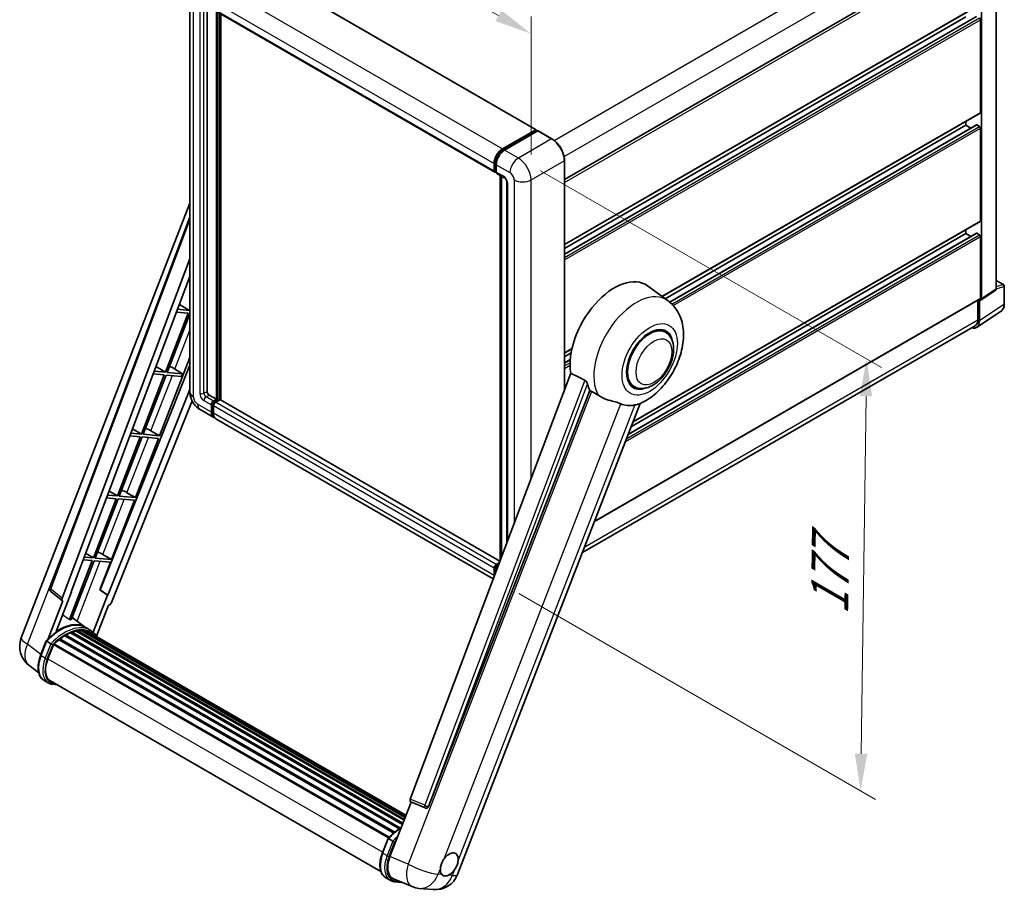
# Model space of a CAD drawing. Units: millimetres. Extents: x 15 to 9274, y 7 to 1693.
# Drawn here: x 1149 to 1545, y 273 to 623 of the extents above; entities that cross this region are included whole.
import ezdxf

# ---------------------------------------------------------------- set-up
doc = ezdxf.new("R2010")
doc.units = ezdxf.units.MM
for name, color, linetype, lineweight in [('Dimension (ISO)', 7, 'Continuous', 18), ('Visible (ISO)', 7, 'Continuous', 35), ('Visible Narrow (ISO)', 7, 'Continuous', 25)]:
    doc.layers.add(name, color=color, linetype=linetype, lineweight=lineweight)
doc.styles.add('Note Text (TK)', font='MS PGothic.ttf')
doc.dimstyles.new('Default - Method 1b (TK)', dxfattribs={"dimscale": 6, "dimtxt": 2.5, "dimasz": 2.5, "dimexe": 1, "dimexo": 1.5, "dimgap": 1, "dimtad": 1, "dimtoh": 1, "dimrnd": 1e-08, "dimdsep": 46, "dimtxsty": 'Note Text (TK)', "dimcen": 0.09, "dimdle": 5, "dimclrd": 100, "dimclre": 100, "dimclrt": 7, "dimadec": 1, "dimazin": 1, "dimtfac": 1, "dimtmove": 0, "dimatfit": 3, "dimfxl": 1, "dimtolj": 1, "dimlwd": -1, "dimlwe": -1, "dimarcsym": 0})

# ---------------------------------------------------------------- blocks, each defined once
blk = doc.blocks.new('*D42')
at = {"layer": 'Defpoints', "color": 0}
for p in [(1217.48, 635.2), (1354.65, 617.57), (1354.65, 558.78)]:
    blk.add_point(p, dxfattribs=at)
at = {"layer": 'Dimension (ISO)', "color": 100}
for p, q in [((1217.48, 645.51), (1217.48, 700.86)), ((1230.58, 686.69), (1341.55, 624.87)), ((1354.65, 569.08), (1354.65, 624.44))]:
    blk.add_line(p, q, dxfattribs=at)
for points in [[(1231.8, 688.88), (1229.37, 684.51), (1217.48, 693.99)], [(1342.76, 627.05), (1340.33, 622.69), (1354.65, 617.57)]]:
    blk.add_solid(points, dxfattribs=at)
at = {"layer": 'Dimension (ISO)', "color": 7, "insert": (1303.29, 661.64), "char_height": 15, "attachment_point": 4, "rotation": 330.8758, "style": 'Note Text (TK)'}
blk.add_mtext('\\A1;{\\Q-29.124;\\W0.824;\\H0.816x; \\fＭＳ Ｐゴシック|b0|i0;\\H15.0000;160}', dxfattribs=at)
blk = doc.blocks.new('*D44')
at = {"layer": 'Defpoints', "color": 0}
for p in [(1349.56, 567.6), (1340.79, 397.61), (1487.16, 313.1)]:
    blk.add_point(p, dxfattribs=at)
at = {"layer": 'Dimension (ISO)', "color": 100}
for p, q in [((1358.49, 562.44), (1495.52, 483.33)), ((1489.36, 471.77), (1487.37, 328.1)), ((1349.72, 392.46), (1493.12, 309.67))]:
    blk.add_line(p, q, dxfattribs=at)
for points in [[(1486.86, 471.8), (1491.86, 471.73), (1489.56, 486.77)], [(1484.87, 328.14), (1489.87, 328.07), (1487.16, 313.1)]]:
    blk.add_solid(points, dxfattribs=at)
at = {"layer": 'Dimension (ISO)', "color": 7, "insert": (1474.6, 380.86), "char_height": 15, "attachment_point": 4, "rotation": 89.2082, "style": 'Note Text (TK)'}
blk.add_mtext('\\A1;{\\Q29.208;\\W0.823;\\H0.816x; \\fＭＳ Ｐゴシック|b0|i0;\\H15.0000;177}', dxfattribs=at)

msp = doc.modelspace()

# ---------------------------------------------------------------- linework, layer by layer
at = {"layer": 'Visible (ISO)'}
for p, q in [((1541.7175, 515.0493), (1541.7175, 657.6205)), ((1368.1011, 558.9119), (1534.6612, 655.0754)), ((1535.8097, 511.015), (1535.8097, 654.0664)), ((1243.8415, 644.1387), (1356.6957, 578.9823)), ((1217.4786, 635.2048), (1217.4786, 473.5384)), ((1224.3999, 628.6752), (1224.3999, 473.7834)), ((1227.194, 627.062), (1340.0482, 561.9056)), ((1228.2183, 470.5991), (1228.2183, 626.4707)), ((1228.4728, 470.4521), (1228.4728, 626.3237)), ((1368.1011, 532.7864), (1535.2612, 629.2963)), ((1229.9153, 470.3289), (1229.9153, 625.4909)), ((1368.1011, 528.8979), (1533.7629, 624.5428)), ((1368.1011, 531.2747), (1529.4457, 624.427)), ((1535.3854, 585.97), (1535.3854, 623.2023)), ((1407.4115, 511.8813), (1535.2612, 585.6954)), ((1529.4457, 580.8261), (1529.4457, 582.3378)), ((1343.1938, 571.2731), (1356.5157, 578.9645)), ((1343.2559, 570.8715), (1356.8324, 578.7099)), ((1357.4067, 578.4991), (1344.0423, 570.7832)), ((1356.7703, 578.8175), (1356.7703, 578.674)), ((1356.9824, 578.695), (1357.3642, 578.4746)), ((1363.0721, 575.3296), (1357.5567, 578.5139)), ((1408.5679, 511.0372), (1529.4457, 580.8261)), ((1410.3641, 509.6976), (1533.7629, 580.9419)), ((1531.504, 579.6377), (1529.4457, 580.8261)), ((1534.9612, 580.3362), (1533.9429, 580.9241)), ((1535.3854, 542.3691), (1535.3854, 579.6014)), ((1368.1011, 474.358), (1368.1011, 566.6191)), ((1339.7997, 562.4549), (1339.7997, 565.3943)), ((1340.1785, 562.6019), (1340.1785, 565.5413)), ((1340.6482, 564.9044), (1340.6482, 561.965)), ((1340.4404, 562.0949), (1340.6482, 561.9749)), ((1340.8968, 561.4157), (1343.8666, 559.701)), ((1342.2998, 405.8876), (1342.2998, 560.6056)), ((1342.7696, 560.3344), (1342.7696, 407.1341)), ((1344.9637, 557.8009), (1344.9637, 412.9568)), ((1149.6731, 374.6861), (1217.4786, 549.4446)), ((1161.2291, 394.5191), (1217.4786, 543.7916)), ((1395.7437, 461.544), (1535.2612, 542.0944)), ((1529.4457, 537.2252), (1529.4457, 538.7369)), ((1393.7994, 456.533), (1533.7629, 537.341)), ((1394.9878, 459.5959), (1529.4457, 537.2252)), ((1531.504, 536.0368), (1529.4457, 537.2252)), ((1534.9612, 536.7353), (1533.9429, 537.3232)), ((1535.3854, 511.2606), (1535.3854, 536.0004)), ((1166.0933, 390.6565), (1217.4786, 527.0204)), ((1169.7049, 393.1848), (1217.4786, 519.9644)), ((1409.7355, 510.1849), (1401.5212, 516.181)), ((1541.7175, 518.4198), (1544.6634, 516.719)), ((1544.9634, 508.9348), (1544.9634, 516.1994)), ((1380.1894, 421.4552), (1535.2612, 510.9859)), ((1535.5819, 510.4786), (1541.3344, 514.2805)), ((1213.249, 508.7403), (1217.2442, 506.3536)), ((1217.4786, 506.9576), (1217.2442, 506.3536)), ((1534.3248, 510.4453), (1534.3248, 502.5649)), ((1534.9612, 502.1945), (1534.9612, 510.5257)), ((1534.9612, 510.5257), (1534.9617, 510.5254)), ((1216.82, 505.2601), (1207.5922, 481.477)), ((1208.3271, 481.4114), (1217.4786, 504.998)), ((1212.0966, 505.682), (1216.82, 505.2601)), ((1217.2442, 506.3536), (1212.5091, 506.7765)), ((1533.8223, 499.5125), (1543.6693, 506.0205)), ((1533.2064, 500.0929), (1375.3361, 408.9464)), ((1408.6787, 497.5551), (1406.7114, 498.6909)), ((1205.2887, 455.9441), (1217.4786, 487.3616)), ((1368.1011, 489.1855), (1371.1004, 490.9171)), ((1368.1011, 487.6737), (1370.7606, 489.2092)), ((1217.4786, 484.2573), (1181.4226, 393.934)), ((1203.8239, 483.7281), (1207.5922, 481.477)), ((1210.1674, 483.4604), (1214.4585, 480.8637)), ((1368.1011, 485.297), (1370.4339, 486.6438)), ((1207.168, 480.3835), (1197.9402, 456.6004)), ((1198.6751, 456.5348), (1207.9028, 480.3179)), ((1202.7135, 480.7814), (1207.168, 480.3835)), ((1207.5922, 481.477), (1203.1259, 481.8759)), ((1207.9028, 480.3179), (1214.0342, 479.7703)), ((1214.4585, 480.8637), (1208.3271, 481.4114)), ((1214.0342, 479.7703), (1214.4585, 480.8637)), ((1370.6302, 481.0694), (1306.1005, 309.8233)), ((1396.0787, 475.7313), (1394.1114, 476.8671)), ((1217.4786, 474.5191), (1184.4839, 391.8647)), ((1225.2484, 472.3137), (1228.2183, 470.5991)), ((1313.4694, 306.887), (1378.3428, 474.0885)), ((1218.3365, 469.9947), (1185.9574, 388.8823)), ((1226.0969, 465.4551), (1226.0969, 468.3945)), ((1226.3515, 465.6021), (1226.3515, 468.5415)), ((1226.9455, 469.8642), (1228.2183, 470.5991)), ((1226.9455, 469.5703), (1228.4728, 470.4521)), ((1226.9455, 467.9046), (1226.9455, 464.9652)), ((1229.5759, 470.4031), (1227.794, 469.3743)), ((1229.0668, 470.1092), (1228.4728, 470.4521)), ((1342.1624, 405.523), (1229.7559, 470.4209)), ((1325.1281, 279.543), (1398.5976, 468.8996)), ((1221.5756, 466.4421), (1227.091, 463.2578)), ((1339.4693, 398.3762), (1227.9396, 462.7679)), ((1197.5159, 455.5069), (1188.2882, 431.7238)), ((1189.0231, 431.6582), (1198.2508, 455.4413)), ((1193.3303, 455.8808), (1197.5159, 455.5069)), ((1197.9402, 456.6004), (1193.7428, 456.9753)), ((1194.3987, 458.716), (1197.9402, 456.6004)), ((1198.2508, 455.4413), (1204.8644, 454.8506)), ((1205.2887, 455.9441), (1198.6751, 456.5348)), ((1201.8041, 457.9251), (1205.2887, 455.9441)), ((1195.6367, 431.0675), (1204.8644, 454.8506)), ((1188.2882, 431.7238), (1184.3596, 432.0747)), ((1184.9735, 433.7039), (1188.2882, 431.7238)), ((1195.6367, 431.0675), (1189.0231, 431.6582)), ((1192.1521, 433.0485), (1195.6367, 431.0675)), ((1187.8639, 430.6303), (1178.6362, 406.8472)), ((1179.371, 406.7816), (1188.5988, 430.5647)), ((1183.9472, 430.9802), (1187.8639, 430.6303)), ((1185.9847, 406.1909), (1195.2124, 429.974)), ((1188.5988, 430.5647), (1195.2124, 429.974)), ((1175.5484, 408.6918), (1178.6362, 406.8472)), ((1182.5001, 408.1718), (1185.9847, 406.1909)), ((1178.2119, 405.7537), (1169.005, 382.0242)), ((1169.7398, 381.9585), (1178.9468, 405.6881)), ((1174.564, 406.0795), (1178.2119, 405.7537)), ((1178.6362, 406.8472), (1174.9764, 407.1741)), ((1178.9468, 405.6881), (1185.5604, 405.0974)), ((1185.9847, 406.1909), (1179.371, 406.7816)), ((1181.2355, 393.9507), (1185.5604, 405.0974)), ((1340.6482, 404.2179), (1341.9549, 404.9723)), ((1340.7104, 403.8163), (1341.7443, 404.4133)), ((1339.7997, 399.8088), (1339.7997, 402.7482)), ((1340.1785, 400.2582), (1340.1785, 402.8952)), ((1340.6482, 402.2583), (1340.6482, 401.5046)), ((1166.1884, 389.6039), (1161.6168, 393.1475)), ((1163.6903, 377.1939), (1169.8884, 393.1684)), ((1169.8884, 393.1684), (1169.7049, 393.1848)), ((1169.7417, 393.2822), (1169.8884, 393.1684)), ((1184.3005, 391.8811), (1181.2355, 393.9507)), ((1181.4226, 393.934), (1181.2355, 393.9507)), ((1184.4839, 391.8647), (1181.4226, 393.934)), ((1166.4239, 389.518), (1160.5031, 374.2581)), ((1166.4239, 389.518), (1166.4094, 389.5193)), ((1184.3005, 391.8811), (1178.508, 376.9519)), ((1184.4839, 391.8647), (1184.3005, 391.8811)), ((1179.918, 375.3073), (1184.7951, 387.8772)), ((1184.8096, 387.8759), (1184.7951, 387.8772)), ((1175.5297, 378.8388), (1170.0744, 382.8209)), ((1169.5054, 376.7332), (1302.9424, 299.6933)), ((1169.8205, 377.0547), (1303.102, 300.1046)), ((1170.2493, 377.0146), (1170.0074, 377.1543)), ((1171.7368, 377.4275), (1303.5709, 301.3131)), ((1172.1092, 377.6679), (1303.7152, 301.6852)), ((1172.5513, 377.5637), (1172.2339, 377.747)), ((1173.7563, 377.637), (1304.0069, 302.4368)), ((1174.2567, 377.7515), (1304.1347, 302.7664)), ((1174.7011, 377.5752), (1174.3179, 377.7965)), ((1177.3277, 377.8017), (1175.6307, 378.7815)), ((1175.703, 377.2396), (1304.2372, 303.0304)), ((1176.1977, 377.3028), (1304.3477, 303.3153)), ((1157.4361, 367.6534), (1159.6742, 373.4216)), ((1161.5927, 372.3338), (1159.8957, 373.3136)), ((1162.8108, 372.2995), (1297.5645, 294.4994)), ((1164.8343, 373.9011), (1299.4137, 296.2017)), ((1165.0995, 374.329), (1299.8296, 296.5426)), ((1165.4708, 374.3861), (1165.3993, 374.4273)), ((1167.1785, 375.5472), (1301.687, 297.8886)), ((1167.46, 375.9303), (1302.1387, 298.1735)), ((1167.865, 375.9446), (1167.7059, 376.0364)), ((1160.3373, 366.1919), (1162.5586, 371.917)), ((1162.5852, 371.9884), (1297.2884, 294.2175)), ((1156.6913, 360.5609), (1152.7372, 363.6295)), ((1160.5387, 356.5456), (1158.8417, 357.5254)), ((1161.1387, 357.5848), (1294.3057, 280.7008)), ((1162.2791, 356.0065), (1164.1641, 355.8381)), ((1297.9329, 286.782), (1306.4217, 308.6607)), ((1306.2856, 308.7181), (1312.0755, 306.2782)), ((1312.4347, 306.1888), (1312.4719, 306.1854)), ((1294.8977, 288.2899), (1297.1357, 294.0581)), ((1297.3572, 293.9502), (1299.0543, 292.9704)), ((1296.3032, 278.1619), (1298.0003, 277.1821)), ((1299.3606, 277.7999), (1306.7842, 274.6741)), ((1299.7407, 276.643), (1302.7455, 276.3746)), ((1309.6555, 273.9599), (1315.3241, 273.4536))]:
    msp.add_line(p, q, dxfattribs=at)
for centre, radius, start, end in [((1544.3634, 516.1994), 0.6, 0, 60), ((1162.352, 394.0959), 1.2, 159.352378, 232.219433), ((1158.623, 371.2136), 9.6, 158.793977, 232.185752), ((1312.5415, 307.384), 1.2, 247.148911, 264.896091), ((1316.1782, 283.0155), 9.6, 264.896091, 338.793977), ((1310.5095, 283.5218), 9.6, 247.166358, 264.896091)]:
    msp.add_arc(centre, radius, start, end, dxfattribs=at)
for centre, major_axis, ratio, start_param, end_param in [((1534.9612, 623.4472), (-0.3, 0.5196), 0.57735027, 3.92699082, 5.49778714), ((1534.9612, 586.215), (0.3, -0.5196), 0.57735027, 0, 0.78539816), ((1356.5157, 578.6705), (0.18, 0.3118), 0.57735027, 5.49778714, 7.06858347), ((1356.9824, 578.4501), (-0.15, 0.2598), 0.57735027, 5.49778714, 6.28318531), ((1357.4067, 578.2541), (0.15, 0.2598), 0.57735027, 0, 0.78539816), ((1533.9429, 580.6301), (-0.18, 0.3118), 0.57735027, 5.49778714, 6.28318531), ((1534.9612, 579.8463), (-0.3, 0.5196), 0.57735027, 3.92699082, 5.49778714), ((1343.1938, 567.3539), (2.4, 4.1569), 0.57735027, 0.78539816, 2.35619449), ((1344.0423, 566.864), (-2.4, -4.1569), 0.57735027, 3.92699082, 5.49778714), ((1340.6482, 562.9448), (-0.6, -1.0392), 0.57735027, 5.49778714, 7.06858347), ((1341.4968, 562.4549), (-0.6, -1.0392), 0.57735027, 5.49778714, 6.28318531), ((1534.9612, 542.6141), (0.3, -0.5196), 0.57735027, 0, 0.78539816), ((1533.9429, 537.0292), (-0.18, 0.3118), 0.57735027, 5.49778714, 6.28318531), ((1534.9612, 536.2454), (-0.3, 0.5196), 0.57735027, 3.92699082, 5.49778714), ((1388.1658, 494.849), (12.6, 21.8238), 0.57735027, 6.22128195, 8.81798228), ((1534.9607, 511.5064), (0.6007, -1.0405), 0.5766475, 5.49839613, 7.06797448), ((1534.9612, 511.5055), (0.3, -0.5196), 0.57735027, 0, 0.78539816), ((1402.3787, 486.6432), (-6.6, -11.4315), 0.57735027, 2.51814983, 6.90662813), ((1530.7159, 504.6514), (3.0037, -5.2025), 0.5766475, 5.75645056, 7.06797448), ((1530.5064, 504.7694), (2.7, -4.6765), 0.57735027, 0, 0.78539816), ((1402.3787, 486.6432), (-6.3, -10.9119), 0.57735027, 3.14159265, 6.28318531), ((1402.3787, 486.6432), (-6.3, -10.9119), 0.57735027, 3.14159265, 6.28318531), ((1208.8211, 482.8858), (-4.4498, 1.801), 0.22135844, 4.49565552, 4.70044469), ((1394.1055, 491.4197), (-12.2325, -21.1874), 0.57735027, 5.75442515, 5.9224706), ((1225.2484, 473.2935), (0.6, -1.0392), 0.57735027, 3.92699082, 5.49778714), ((1226.9455, 468.8844), (0.6, 1.0392), 0.57735027, 0.78539816, 2.35619449), ((1226.9455, 468.8844), (0.42, 0.7275), 0.57735027, 0.78539816, 2.35619449), ((1227.794, 468.3945), (-0.6, -1.0392), 0.57735027, 3.92699082, 5.49778714), ((1229.5759, 470.1092), (0.18, 0.3118), 0.57735027, 0, 0.78539816), ((1400.8937, 487.5005), (-10.6502, -18.4467), 0.57735027, 0.04275891, 0.48083986), ((1229.491, 467.4147), (-2.4, -4.1569), 0.57735027, 5.49778714, 6.46089591), ((1229.491, 467.4147), (-2.22, -3.8452), 0.57735027, 5.49778714, 6.25355893), ((1230.3396, 466.9248), (-2.4, -4.1569), 0.57735027, 5.49778714, 6.28318531), ((1199.1691, 458.0091), (-4.4498, 1.801), 0.22135844, 4.17094547, 4.70044469), ((1189.5171, 433.1325), (-4.4498, 1.801), 0.22135844, 4.17094547, 4.70044469), ((1179.8651, 408.2559), (-4.4498, 1.801), 0.22135844, 4.17094547, 4.70044469), ((1340.6482, 403.2381), (0.6, 1.0392), 0.57735027, 0.78539816, 2.35619449), ((1341.4968, 402.7482), (-0.6, -1.0392), 0.57735027, 3.94321057, 5.49778714), ((1343.1938, 401.7684), (2.4, 4.1569), 0.57735027, 2.35619449, 2.48377727), ((1166.8408, 390.6165), (0.6092, 1.0418), 0.57511278, 1.85878508, 3.40602546), ((1185.2299, 388.974), (-0.5952, -1.0447), 0.5794272, 0.25896112, 1.80620149), ((1164.9944, 361.3388), (10.212, 17.6877), 0.57735027, 6.26270748, 7.15900501), ((1162.0246, 363.0534), (10.3957, 18.0059), 0.57735027, 0.23293737, 0.29066141), ((1167.54, 359.8691), (9.732, 16.8563), 0.57735027, 0.63448022, 0.76178318), ((1169.9005, 376.6898), (0.258, 0.4469), 0.57735027, 5.79517606, 7.99292503), ((1167.1157, 360.114), (-9.612, -16.6485), 0.57735027, 3.70981256, 3.72614304), ((1167.54, 359.8691), (9.732, 16.8563), 0.57735027, 0.45994729, 0.58725026), ((1172.1892, 377.303), (0.258, 0.4469), 0.57735027, 5.62064314, 7.8183921), ((1167.1157, 360.114), (9.612, 16.6485), 0.57735027, 0.38320674, 0.40101607), ((1167.54, 359.8691), (9.732, 16.8563), 0.57735027, 0.28541437, 0.41271733), ((1174.3367, 377.3866), (0.258, 0.4469), 0.57735027, 5.44611021, 7.64385918), ((1167.1157, 360.114), (9.612, 16.6485), 0.57735027, 0.10162364, 0.19890831), ((1167.54, 359.8691), (9.732, 16.8563), 0.57735027, 0.11088144, 0.23818441), ((1175.8534, 377.1828), (-0.138, -0.239), 0.57735027, 4.28545597, 4.80683403), ((1176.2777, 376.9379), (0.258, 0.4469), 0.57735027, 5.2767591, 7.46932625), ((1175.8534, 377.1828), (-0.258, -0.4469), 0.57735027, 2.13516645, 2.17629708), ((1167.54, 359.8691), (9.732, 16.8563), 0.57735027, 6.22138854, 6.34498207), ((1167.1157, 360.114), (9.732, 16.8563), 0.57735027, 6.22138854, 6.26138621), ((1177.9532, 375.9705), (0.258, 0.4469), 0.57735027, 5.2767591, 7.28961151), ((1177.5289, 376.2155), (-0.258, -0.4469), 0.57735027, 2.13516645, 2.17629708), ((1162.8908, 371.9346), (0.258, 0.4469), 0.57735027, 0.03558953, 1.92985062), ((1167.54, 359.8691), (9.732, 16.8563), 0.57735027, 0.98354607, 1.11084903), ((1165.1795, 373.9641), (0.258, 0.4469), 0.57735027, 6.14424191, 8.34199088), ((1167.54, 359.8691), (9.732, 16.8563), 0.57735027, 0.80901314, 0.93631611), ((1167.54, 375.5654), (0.258, 0.4469), 0.57735027, 5.96970899, 8.16745795), ((1166.363, 365.6537), (-4.92, -8.5217), 0.57735027, 4.97418837, 6.50449975), ((1165.9387, 365.8986), (-4.8, -8.3138), 0.57735027, 6.038569, 6.28318531), ((1165.9387, 365.8986), (-4.92, -8.5217), 0.57735027, 0.04312964, 0.22131444), ((1306.848, 309.7833), (-0.6092, -1.0418), 0.57511278, 5.00037773, 6.35839815), ((1312.5566, 307.3827), (-0.0322, -1.2003), 0.83822063, 6.23097823, 7.45089515), ((1303.86, 286.3216), (-4.8747, -8.3341), 0.57513686, 4.98452128, 6.35866084), ((1321.7685, 283.5671), (2.55, 4.4167), 0.57735027, 5.40760948, 7.68235991), ((1321.7685, 283.5671), (-2.55, -4.4167), 0.57735027, 5.40760948, 6.11156358), ((1321.7685, 283.5671), (-2.55, -4.4167), 0.57735027, 0.6952205, 1.3991746)]:
    msp.add_ellipse(centre, major_axis=major_axis, ratio=ratio, start_param=start_param, end_param=end_param, dxfattribs=at)
for points, knots in [([(1368.1011, 566.6191), (1368.1011, 567.2362), (1368.0167, 567.8958), (1367.6911, 569.2411), (1367.4498, 569.9268), (1366.8337, 571.2617), (1366.459, 571.9106), (1365.611, 573.1116), (1365.1379, 573.6634), (1364.1356, 574.6182), (1363.6066, 575.021), (1363.0721, 575.3296)], [1.57079633, 1.57079633, 1.57079633, 1.57079633, 1.88495559, 1.88495559, 2.19911486, 2.19911486, 2.51327412, 2.51327412, 2.82743339, 2.82743339, 3.14159265, 3.14159265, 3.14159265, 3.14159265]), ([(1340.1785, 565.5413), (1340.1785, 565.9225), (1340.2305, 566.3274), (1340.4299, 567.1509), (1340.5773, 567.5695), (1340.9531, 568.3838), (1341.1815, 568.7794), (1341.6988, 569.5121), (1341.9876, 569.849), (1342.6012, 570.4334), (1342.9258, 570.6809), (1343.2559, 570.8715)], [3.14159265, 3.14159265, 3.14159265, 3.14159265, 3.45575192, 3.45575192, 3.76991118, 3.76991118, 4.08407045, 4.08407045, 4.39822972, 4.39822972, 4.71238898, 4.71238898, 4.71238898, 4.71238898]), ([(1340.4404, 562.0949), (1340.4027, 562.1166), (1340.368, 562.1436), (1340.3081, 562.2043), (1340.2827, 562.2379), (1340.2413, 562.3079), (1340.2251, 562.3442), (1340.2005, 562.4175), (1340.192, 562.4545), (1340.181, 562.5283), (1340.1785, 562.5652), (1340.1785, 562.6019)], [2.35619449, 2.35619449, 2.35619449, 2.35619449, 2.513274123, 2.513274123, 2.670353756, 2.670353756, 2.827433388, 2.827433388, 2.984513021, 2.984513021, 3.141592654, 3.141592654, 3.141592654, 3.141592654]), ([(1343.8666, 559.701), (1343.9215, 559.6693), (1343.986, 559.6253), (1344.1282, 559.5088), (1344.2065, 559.4343), (1344.3665, 559.2573), (1344.4479, 559.1531), (1344.6007, 558.9252), (1344.6717, 558.801), (1344.7921, 558.5499), (1344.8415, 558.4231), (1344.9138, 558.1872), (1344.9376, 558.0777), (1344.9598, 557.9137), (1344.9637, 557.8525), (1344.9637, 557.8009)], [3.14159265, 3.14159265, 3.14159265, 3.14159265, 3.34831632, 3.34831632, 3.57177779, 3.57177779, 3.8108324, 3.8108324, 4.05880671, 4.05880671, 4.30647121, 4.30647121, 4.54413512, 4.54413512, 4.71238898, 4.71238898, 4.71238898, 4.71238898]), ([(1541.3344, 514.2805), (1541.3922, 514.3187), (1541.4444, 514.3642), (1541.5336, 514.4632), (1541.5706, 514.5165), (1541.6304, 514.6248), (1541.6532, 514.6798), (1541.6877, 514.7884), (1541.6993, 514.8421), (1541.7142, 514.9473), (1541.7175, 514.9988), (1541.7175, 515.0493)], [0.03486413, 0.03486413, 0.03486413, 0.03486413, 0.184849139, 0.184849139, 0.334834148, 0.334834148, 0.484819157, 0.484819157, 0.634804167, 0.634804167, 0.784789176, 0.784789176, 0.784789176, 0.784789176]), ([(1398.3055, 468.7721), (1400.4644, 469.6947), (1402.4201, 470.9577), (1406.1815, 474.0869), (1407.9504, 476.0095), (1411.0215, 480.2043), (1412.3265, 482.4723), (1414.3966, 487.2069), (1415.163, 489.6715), (1416.0255, 494.7026), (1416.123, 497.2743), (1415.3562, 502.1197), (1414.5911, 504.4194), (1412.306, 507.8922), (1411.1323, 509.1653), (1409.7355, 510.1849)], [5.10679326, 5.10679326, 5.10679326, 5.10679326, 5.45297672, 5.45297672, 5.83515075, 5.83515075, 6.21279538, 6.21279538, 6.59050979, 6.59050979, 6.97267556, 6.97267556, 7.31011279, 7.31011279, 7.53027889, 7.53027889, 7.53027889, 7.53027889]), ([(1543.6693, 506.0205), (1543.8428, 506.1351), (1544.0014, 506.2726), (1544.2823, 506.5842), (1544.4047, 506.7583), (1544.6122, 507.1342), (1544.6974, 507.336), (1544.8321, 507.7612), (1544.8818, 507.9846), (1544.9474, 508.4481), (1544.9634, 508.6883), (1544.9634, 508.9348)], [0.03486413, 0.03486413, 0.03486413, 0.03486413, 0.184849139, 0.184849139, 0.334834148, 0.334834148, 0.484819157, 0.484819157, 0.634804167, 0.634804167, 0.784789176, 0.784789176, 0.784789176, 0.784789176]), ([(1396.0787, 475.7313), (1396.7746, 475.3295), (1397.5535, 475.0785), (1399.2128, 474.8738), (1400.093, 474.9469), (1401.9785, 475.4066), (1402.9763, 475.8539), (1404.9707, 477.0948), (1405.9589, 477.9209), (1407.7678, 479.8255), (1408.5884, 480.9034), (1409.994, 483.2), (1410.5807, 484.4168), (1411.4733, 486.8991), (1411.7779, 488.1641), (1412.0492, 490.6529), (1412.0141, 491.8775), (1411.5285, 494.1106), (1411.0994, 495.1351), (1409.9583, 496.6254), (1409.3613, 497.161), (1408.6787, 497.5551)], [4.45058959, 4.45058959, 4.45058959, 4.45058959, 4.69057374, 4.69057374, 4.95480942, 4.95480942, 5.2747785, 5.2747785, 5.62663167, 5.62663167, 5.97702643, 5.97702643, 6.32414747, 6.32414747, 6.67327751, 6.67327751, 7.0262773, 7.0262773, 7.35680249, 7.35680249, 7.59218225, 7.59218225, 7.59218225, 7.59218225]), ([(1376.2692, 478.2714), (1376.3199, 478.2463), (1376.372, 478.2148), (1376.482, 478.1363), (1376.5399, 478.0879), (1376.7069, 477.9296), (1376.8093, 477.8058), (1377.0209, 477.5103), (1377.1295, 477.3165), (1377.2844, 476.9737), (1377.3374, 476.8226), (1377.3726, 476.6886)], [0.3759847, 0.3759847, 0.3759847, 0.3759847, 0.392440242, 0.392440242, 0.410914798, 0.410914798, 0.44786391, 0.44786391, 0.504486619, 0.504486619, 0.552148681, 0.552148681, 0.552148681, 0.552148681]), ([(1221.5756, 466.4421), (1221.0209, 466.7624), (1220.5532, 467.1291), (1219.7279, 467.9152), (1219.3709, 468.336), (1218.7431, 469.2253), (1218.4726, 469.6938), (1218.0164, 470.6822), (1217.8304, 471.2018), (1217.5623, 472.3095), (1217.4786, 472.8979), (1217.4786, 473.5384)], [3.14159265, 3.14159265, 3.14159265, 3.14159265, 3.45575192, 3.45575192, 3.76991118, 3.76991118, 4.08407045, 4.08407045, 4.39822972, 4.39822972, 4.71238898, 4.71238898, 4.71238898, 4.71238898]), ([(1378.9925, 473.7772), (1379.8248, 473.3784), (1380.7496, 472.8297), (1381.6779, 472.206), (1381.6819, 472.2033), (1381.6859, 472.2006)], [2.57632281, 2.57632281, 2.57632281, 2.57632281, 2.843099825, 2.843099825, 2.844244962, 2.844244962, 2.844244962, 2.844244962]), ([(1381.6859, 472.2006), (1382.2534, 471.819), (1382.8606, 471.4815), (1384.5167, 470.7033), (1385.5756, 470.3442), (1387.499, 469.7951), (1388.3583, 469.5931), (1389.4726, 469.2775), (1389.8053, 469.1734), (1390.3258, 468.9803), (1390.5259, 468.896), (1390.7085, 468.8079)], [-8.358650844, -8.358650844, -8.358650844, -8.358650844, -8.190003506, -8.190003506, -7.917688575, -7.917688575, -7.676295197, -7.676295197, -7.560988477, -7.560988477, -7.477759094, -7.477759094, -7.477759094, -7.477759094]), ([(1396.3772, 468.3016), (1396.5778, 468.3446), (1396.7658, 468.3848), (1397.214, 468.4807), (1397.4533, 468.5319), (1397.9306, 468.6441), (1398.144, 468.7032), (1398.3055, 468.7722)], [-5.271586261, -5.271586261, -5.271586261, -5.271586261, -5.187218627, -5.187218627, -5.056284352, -5.056284352, -4.886250554, -4.886250554, -4.886250554, -4.886250554]), ([(1340.1785, 402.8952), (1340.1785, 402.9685), (1340.1883, 403.0413), (1340.2229, 403.1843), (1340.2478, 403.2545), (1340.3103, 403.3898), (1340.3479, 403.4549), (1340.4338, 403.5767), (1340.4822, 403.6333), (1340.5887, 403.7348), (1340.6468, 403.7796), (1340.7104, 403.8163)], [3.14159265, 3.14159265, 3.14159265, 3.14159265, 3.45575192, 3.45575192, 3.76991118, 3.76991118, 4.08407045, 4.08407045, 4.39822972, 4.39822972, 4.71238898, 4.71238898, 4.71238898, 4.71238898]), ([(1159.6746, 373.4222), (1160.7106, 374.51), (1161.7984, 375.4876), (1164.0229, 377.1699), (1165.1595, 377.8745), (1167.4259, 378.9704), (1168.5559, 379.3618), (1170.7545, 379.8015), (1171.8236, 379.8496), (1173.8389, 379.5845), (1174.7846, 379.2701), (1175.6307, 378.7815)], [3.80031014, 3.80031014, 3.80031014, 3.80031014, 4.03508579, 4.03508579, 4.26986143, 4.26986143, 4.50463708, 4.50463708, 4.73941272, 4.73941272, 4.97418837, 4.97418837, 4.97418837, 4.97418837]), ([(1180.0687, 375.0679), (1179.9633, 375.2412), (1179.8531, 375.4096), (1179.41, 376.0377), (1179.0429, 376.4596), (1178.2366, 377.206), (1177.7976, 377.5305), (1177.3277, 377.8017)], [1.002589852, 1.002589852, 1.002589852, 1.002589852, 1.048275672, 1.048275672, 1.178636306, 1.178636306, 1.308996939, 1.308996939, 1.308996939, 1.308996939]), ([(1159.6742, 373.4216), (1159.675, 373.4237), (1159.6791, 373.4238), (1159.7005, 373.4177), (1159.7261, 373.4061), (1159.7982, 373.3688), (1159.8432, 373.3439), (1159.8957, 373.3136)], [0.0329013276, 0.0329013276, 0.0329013276, 0.0329013276, 0.0430502261, 0.0430502261, 0.0621538264, 0.0621538264, 0.0807455701, 0.0807455701, 0.0807455701, 0.0807455701]), ([(1162.3118, 371.8688), (1162.3112, 371.8693), (1162.3105, 371.8698), (1162.2885, 371.8864), (1162.2638, 371.9043), (1162.2087, 371.9433), (1162.1785, 371.9642), (1162.0885, 372.0253), (1162.0246, 372.0674), (1161.894, 372.1512), (1161.8289, 372.1921), (1161.7038, 372.2686), (1161.6452, 372.3035), (1161.5927, 372.3338)], [-0.0809227639, -0.0809227639, -0.0809227639, -0.0809227639, -0.0805886357, -0.0805886357, -0.0691479127, -0.0691479127, -0.0577655589, -0.0577655589, -0.0376220805, -0.0376220805, -0.0185556094, -0.0185556094, 0, 0, 0, 0]), ([(1158.8417, 357.5254), (1158.3181, 357.8277), (1157.8653, 358.2499), (1157.1439, 359.2762), (1156.8739, 359.879), (1156.5168, 361.2118), (1156.4292, 361.9422), (1156.4292, 363.4864), (1156.517, 364.3004), (1156.8573, 365.9636), (1157.11, 366.8128), (1157.4361, 367.6534)], [1.83259571, 1.83259571, 1.83259571, 1.83259571, 2.0943951, 2.0943951, 2.35619449, 2.35619449, 2.61799388, 2.61799388, 2.87979327, 2.87979327, 3.14159265, 3.14159265, 3.14159265, 3.14159265]), ([(1160.5387, 356.5456), (1160.6435, 356.4851), (1160.7509, 356.4294), (1160.9708, 356.3278), (1161.0831, 356.2818), (1161.3122, 356.1999), (1161.4289, 356.1639), (1161.6661, 356.1018), (1161.7865, 356.0758), (1162.0306, 356.0337), (1162.1542, 356.0176), (1162.2791, 356.0065)], [4.450589593, 4.450589593, 4.450589593, 4.450589593, 4.50294947, 4.50294947, 4.555309348, 4.555309348, 4.607669225, 4.607669225, 4.660029103, 4.660029103, 4.71238898, 4.71238898, 4.71238898, 4.71238898]), ([(1297.1361, 294.0588), (1298.1721, 295.1465), (1299.26, 296.1242), (1301.0472, 297.4757), (1301.7312, 297.936), (1302.4179, 298.3414)], [0.658717486, 0.658717486, 0.658717486, 0.658717486, 0.893493132, 0.893493132, 1.03597039, 1.03597039, 1.03597039, 1.03597039]), ([(1297.3572, 293.9502), (1297.3048, 293.9805), (1297.2597, 294.0054), (1297.1877, 294.0426), (1297.1621, 294.0542), (1297.1406, 294.0603), (1297.1365, 294.0602), (1297.1357, 294.0581)], [-0.0807455701, -0.0807455701, -0.0807455701, -0.0807455701, -0.0621538264, -0.0621538264, -0.0430502261, -0.0430502261, -0.0329013276, -0.0329013276, -0.0329013276, -0.0329013276]), ([(1299.7734, 292.5054), (1299.7727, 292.5058), (1299.7721, 292.5063), (1299.75, 292.5229), (1299.7253, 292.5409), (1299.6702, 292.5799), (1299.64, 292.6008), (1299.5501, 292.6618), (1299.4861, 292.7039), (1299.3556, 292.7878), (1299.2905, 292.8286), (1299.1654, 292.9051), (1299.1068, 292.9401), (1299.0543, 292.9704)], [-0.0809227639, -0.0809227639, -0.0809227639, -0.0809227639, -0.0805886357, -0.0805886357, -0.0691479127, -0.0691479127, -0.0577655589, -0.0577655589, -0.0376220805, -0.0376220805, -0.0185556094, -0.0185556094, 0, 0, 0, 0]), ([(1296.3032, 278.1619), (1295.7796, 278.4642), (1295.3269, 278.8864), (1294.6055, 279.9127), (1294.3355, 280.5156), (1293.9784, 281.8483), (1293.8907, 282.5787), (1293.8907, 284.123), (1293.9785, 284.9369), (1294.3189, 286.6001), (1294.5715, 287.4493), (1294.8977, 288.2899)], [4.97418837, 4.97418837, 4.97418837, 4.97418837, 5.23598776, 5.23598776, 5.49778714, 5.49778714, 5.75958653, 5.75958653, 6.02138592, 6.02138592, 6.28318531, 6.28318531, 6.28318531, 6.28318531]), ([(1318.1769, 281.8685), (1318.1841, 281.9645), (1318.1937, 282.0622), (1318.2738, 282.7157), (1318.4262, 283.3071), (1318.8481, 284.3944), (1319.1474, 284.9674), (1319.5619, 285.5885), (1319.6261, 285.6811), (1319.6914, 285.772)], [4.535339596, 4.535339596, 4.535339596, 4.535339596, 4.561894963, 4.561894963, 4.711051305, 4.711051305, 4.860207647, 4.860207647, 4.886763014, 4.886763014, 4.886763014, 4.886763014]), ([(1325.3601, 285.2657), (1325.3529, 285.1696), (1325.3428, 285.0722), (1325.2574, 284.4217), (1325.0943, 283.8365), (1324.6724, 282.7492), (1324.3838, 282.17), (1323.9745, 281.5459), (1323.9109, 281.453), (1323.8455, 281.3621)], [4.535339596, 4.535339596, 4.535339596, 4.535339596, 4.561894963, 4.561894963, 4.711051305, 4.711051305, 4.860207647, 4.860207647, 4.886763014, 4.886763014, 4.886763014, 4.886763014]), ([(1298.0003, 277.1821), (1298.105, 277.1216), (1298.2125, 277.0659), (1298.4323, 276.9643), (1298.5447, 276.9184), (1298.7738, 276.8364), (1298.8905, 276.8004), (1299.1276, 276.7384), (1299.2481, 276.7123), (1299.4921, 276.6702), (1299.6157, 276.6542), (1299.7407, 276.643)], [1.308996939, 1.308996939, 1.308996939, 1.308996939, 1.361356817, 1.361356817, 1.413716694, 1.413716694, 1.466076572, 1.466076572, 1.518436449, 1.518436449, 1.570796327, 1.570796327, 1.570796327, 1.570796327]), ([(1321.4437, 279.2323), (1321.3641, 279.1947), (1321.2844, 279.1603), (1320.7584, 278.9552), (1320.3225, 278.8919), (1319.5918, 278.9571), (1319.2452, 279.0903), (1318.9145, 279.372), (1318.8665, 279.4178), (1318.8205, 279.4666)], [4.535339596, 4.535339596, 4.535339596, 4.535339596, 4.561894963, 4.561894963, 4.711051305, 4.711051305, 4.860207647, 4.860207647, 4.886763014, 4.886763014, 4.886763014, 4.886763014])]:
    msp.add_open_spline(points, degree=3, knots=knots, dxfattribs=at)
for points in [[(1376.2692, 478.2714), (1373.4699, 479.6595), (1370.6302, 481.0694)], [(1378.3428, 474.0885), (1378.668, 473.9327), (1378.9925, 473.7772)]]:
    msp.add_open_spline(points, degree=2, dxfattribs=at)
msp.add_rational_spline([(1169.005, 382.0242), (1167.6677, 382.975), (1166.3084, 383.9414)], [10.4730504253, 10.4028168167, 10.3323880198], degree=2, dxfattribs=at)
at = {"layer": 'Visible Narrow (ISO)'}
for p, q in [((1363.9876, 574.7051), (1530.5064, 670.8448)), ((1367.9416, 568.1698), (1534.3248, 664.2312)), ((1541.5563, 657.3842), (1541.5563, 514.813)), ((1368.1011, 557.7291), (1535.3854, 654.3108)), ((1243.6615, 644.1209), (1356.5157, 578.9645)), ((1230.3396, 636.4295), (1343.1938, 571.2731)), ((1218.8844, 471.5789), (1218.8844, 633.2452)), ((1226.9455, 630.5507), (1339.7997, 565.3943)), ((1368.1011, 532.9893), (1535.3854, 629.5709)), ((1221.43, 628.8361), (1221.43, 473.0485)), ((1223.1271, 473.0485), (1223.1271, 628.8361)), ((1226.9455, 627.6113), (1339.7997, 562.4549)), ((1229.1092, 625.9563), (1229.1092, 470.1337)), ((1229.5335, 470.3786), (1229.5335, 625.7113)), ((1368.1011, 528.7762), (1533.9429, 624.525)), ((1368.1011, 527.6004), (1534.9612, 623.9371)), ((1368.1011, 526.6206), (1535.3854, 623.2023)), ((1407.2563, 511.9946), (1535.3854, 585.97)), ((1343.4059, 570.8567), (1356.9824, 578.695)), ((1357.4067, 578.4991), (1362.9221, 575.3147)), ((1410.4507, 509.6258), (1533.9429, 580.9241)), ((1411.2442, 508.9082), (1534.9612, 580.3362)), ((1411.8503, 508.2783), (1535.3854, 579.6014)), ((1362.9221, 575.3147), (1349.5578, 567.5989)), ((1343.4059, 570.8567), (1343.7967, 570.6311)), ((1349.5578, 567.5989), (1344.0423, 570.7832)), ((1354.6489, 558.7807), (1368.0133, 566.4966)), ((1368.0133, 566.4966), (1368.0133, 474.1248)), ((1340.2664, 562.4794), (1340.2664, 565.4188)), ((1340.2664, 565.4188), (1340.6571, 565.1932)), ((1340.2664, 562.4794), (1340.6482, 562.259)), ((1340.6482, 564.9044), (1346.1637, 561.7201)), ((1343.6181, 560.2504), (1340.6482, 561.965)), ((1342.3877, 406.1208), (1342.3877, 560.5549)), ((1347.8607, 558.7807), (1347.8607, 420.6448)), ((1354.6489, 438.6591), (1354.6489, 558.7807)), ((1345.3151, 413.8895), (1345.3151, 557.311)), ((1161.5393, 394.1865), (1217.4786, 542.6358)), ((1395.8451, 461.8055), (1535.3854, 542.3691)), ((1392.6608, 453.5983), (1535.3854, 536.0004)), ((1393.1507, 454.861), (1534.9612, 536.7353)), ((1393.7386, 456.3761), (1533.9429, 537.3232)), ((1541.5563, 514.813), (1535.8097, 511.015)), ((1541.7163, 514.9985), (1544.8022, 515.9631)), ((1541.7175, 518.3232), (1544.4687, 516.7347)), ((1544.4687, 516.7347), (1541.7175, 515.8747)), ((1544.8022, 515.9631), (1544.8022, 508.6986)), ((1380.2909, 421.7167), (1535.3854, 511.2606)), ((1544.8022, 508.6986), (1534.9612, 502.1945)), ((1376.2492, 411.2999), (1534.3248, 502.5649)), ((1211.418, 482.7036), (1217.4786, 498.3237)), ((1368.1011, 489.3884), (1371.1542, 491.1511)), ((1368.1011, 485.1753), (1370.4237, 486.5162)), ((1368.1011, 483.9995), (1370.3581, 485.3026)), ((1368.1011, 483.0197), (1370.348, 484.3169)), ((1201.8041, 457.9251), (1210.4057, 480.0944)), ((1376.2692, 478.2714), (1311.8767, 307.3892)), ((1313.39, 306.8941), (1377.3726, 476.6886)), ((1223.1271, 473.0485), (1224.3999, 473.7834)), ((1223.9756, 471.5789), (1225.2484, 472.3137)), ((1226.9455, 469.8642), (1223.9756, 471.5789)), ((1378.9925, 473.7772), (1305.2448, 283.7033)), ((1226.0969, 465.4551), (1220.5815, 468.6395)), ((1223.1271, 470.1092), (1226.0969, 468.3945)), ((1226.9757, 468.1811), (1226.3515, 468.5415)), ((1227.5696, 469.2099), (1226.9455, 469.5703)), ((1339.7997, 402.7482), (1226.9455, 467.9046)), ((1340.6482, 404.2179), (1227.794, 469.3743)), ((1342.1248, 405.423), (1229.5759, 470.4031)), ((1319.6914, 285.772), (1390.7085, 468.8079)), ((1396.3772, 468.3016), (1325.3601, 285.2657)), ((1226.9455, 465.2592), (1226.3515, 465.6021)), ((1339.7997, 399.8088), (1226.9455, 464.9652)), ((1192.1521, 433.0485), (1200.7537, 455.2177)), ((1182.5001, 408.1718), (1191.1017, 430.3411)), ((1152.175, 372.0782), (1172.9386, 425.5933)), ((1172.0925, 381.3478), (1181.4496, 405.4645)), ((1340.8604, 403.8015), (1341.6954, 404.2836)), ((1340.2664, 400.4913), (1340.2664, 402.7727)), ((1340.2664, 402.7727), (1340.6784, 402.5348)), ((1340.6482, 402.2583), (1340.8815, 402.1236)), ((1340.8604, 403.8015), (1341.2724, 403.5636)), ((1166.0933, 390.6565), (1161.5393, 394.1865)), ((1157.6281, 367.4691), (1159.8957, 373.3136)), ((1161.5927, 372.3338), (1159.3251, 366.4894)), ((1157.538, 367.9161), (1152.175, 372.0782)), ((1160.1168, 366.2116), (1162.3118, 371.8688)), ((1159.3251, 366.4894), (1157.6281, 367.4691)), ((1160.36, 366.2505), (1294.9881, 288.5229)), ((1163.354, 356.3058), (1162.7568, 356.3591)), ((1311.8767, 307.3892), (1306.1005, 309.8233)), ((1313.4694, 306.887), (1313.39, 306.8941)), ((1295.0896, 288.1057), (1297.3572, 293.9502)), ((1299.0543, 292.9704), (1296.7867, 287.1259)), ((1297.5784, 286.8481), (1299.7734, 292.5054)), ((1295.0896, 288.1057), (1296.7867, 287.1259)), ((1305.2448, 283.7033), (1297.9329, 286.782)), ((1317.2978, 279.6026), (1318.1769, 281.8685)), ((1323.8455, 281.3621), (1322.9664, 279.0963)), ((1318.8205, 279.4666), (1317.2978, 279.6026)), ((1322.9664, 279.0963), (1321.4437, 279.2323)), ((1301.5538, 276.8764), (1300.2183, 276.9957))]:
    msp.add_line(p, q, dxfattribs=at)
for centre, major_axis, ratio, start_param, end_param in [((1362.9221, 575.0698), (0.15, 0.2598), 0.57735027, 0, 0.78539816), ((1362.9221, 569.436), (3.6, -6.2354), 0.57735027, 0.78539816, 2.35619449), ((1343.4059, 567.2314), (2.22, 3.8452), 0.57735027, 0.78539816, 2.35619449), ((1343.4059, 570.6117), (-0.15, 0.2598), 0.57735027, 5.49778714, 6.28318531), ((1349.5578, 563.6797), (2.4, 4.1569), 0.57735027, 0.78539816, 2.35619449), ((1349.5578, 561.7201), (-3.6, 6.2354), 0.57735027, 3.92699082, 5.49778714), ((1367.8011, 566.6191), (0.3, 0), 0.57735027, 5.49778714, 6.28318531), ((1340.4785, 565.5413), (-0.3, 0), 0.57735027, 0, 0.78539816), ((1340.4785, 562.6019), (-0.3, 0), 0.57735027, 0, 0.78539816), ((1340.8604, 562.8223), (-0.42, -0.7275), 0.57735027, 5.49778714, 6.28318531), ((1344.4666, 560.7403), (-0.6, -1.0392), 0.57735027, 5.49778714, 6.28318531), ((1343.6181, 558.2908), (-1.2, 2.0785), 0.57735027, 3.92699082, 5.49778714), ((1346.1637, 559.7605), (1.2, -2.0785), 0.57735027, 0.78539816, 2.35619449), ((1351.2548, 560.7403), (4.8, 0), 0.57735027, 3.92699082, 5.49778714), ((1346.1637, 557.8009), (-1.2, 0), 0.57735027, 0, 0.78539816), ((1540.6929, 515.295), (0.6313, -1.021), 0.57699899, 0.01744269, 0.76736774), ((1541.1175, 515.0493), (0.6, 0), 0.57735027, 5.53269373, 6.28318531), ((1544.3634, 516.1994), (0.3, 0.5196), 0.57735027, 0, 0.53459435), ((1544.3634, 516.1994), (0.179, -0.5727), 0.72169311, 0.93474524, 2.49688001), ((1544.3634, 516.1994), (0.6, 0), 0.57735027, 5.53269373, 6.28318531), ((1396.9566, 489.7736), (12.0562, 20.8819), 0.57735027, 6.22128195, 9.10029382), ((1540.5427, 511.1461), (3.0343, -5.1831), 0.57677384, 0.03138662, 0.78131167), ((1544.3634, 508.9348), (0.6, 0), 0.57735027, 5.53269373, 6.28318531), ((1222.2786, 473.5384), (-4.8, 0), 0.57735027, 0, 0.78539816), ((1220.5815, 470.5991), (-1.2, 2.0785), 0.57735027, 0.78539816, 2.35619449), ((1223.1271, 472.0688), (1.2, -2.0785), 0.57735027, 3.92699082, 5.49778714), ((1222.2786, 473.5384), (-1.2, 0), 0.57735027, 0.78539816, 2.35619449), ((1223.9756, 472.5586), (-0.6, 1.0392), 0.57735027, 0.78539816, 2.35619449), ((1223.9756, 470.5991), (-0.6, -1.0392), 0.57735027, 3.92699082, 5.49778714), ((1223.9756, 470.5991), (-2.4, -4.1569), 0.57735027, 5.49778714, 6.28318531), ((1227.5819, 468.517), (-0.42, -0.7275), 0.57735027, 4.0327783, 5.39199966), ((1340.4785, 402.8952), (-0.3, 0), 0.57735027, 0, 0.78539816), ((1340.8604, 403.1156), (0.42, 0.7275), 0.57735027, 0.78539816, 2.35619449), ((1340.8604, 403.5565), (-0.15, 0.2598), 0.57735027, 5.49778714, 6.28318531), ((1162.352, 394.0959), (-1.1229, 0.4231), 0.22397928, 0, 0.84949422), ((1162.352, 394.0959), (-0.7352, -0.9484), 0.62209236, 5.07559058, 6.28318531), ((1165.4187, 361.0938), (10.212, 17.6877), 0.57735027, 0, 1.17781993), ((1167.1157, 360.114), (10.212, 17.6877), 0.57735027, 0, 1.17781993), ((1167.54, 359.8691), (9.912, 17.1681), 0.57735027, 6.08267991, 7.45079424), ((1158.623, 371.2136), (-8.9499, 3.4725), 0.21132487, 0, 0.85161555), ((1158.623, 371.2136), (-5.8858, -7.584), 0.62311053, 5.05999681, 6.28318531), ((1164.2417, 366.8784), (-5.4, -9.3531), 0.57735027, 4.97418837, 6.28318531), ((1157.9955, 367.4363), (-0.5594, 0.217), 0.21132487, 0, 0.93888201), ((1165.9387, 365.8986), (-5.4, -9.3531), 0.57735027, 4.97418837, 6.28318531), ((1166.363, 365.6537), (-5.1, -8.8335), 0.57735027, 4.97418837, 6.54498469), ((1159.6925, 366.4565), (0.5594, -0.217), 0.21132487, 4.08047467, 5.65127099), ((1162.3325, 356.6041), (-0.0534, -0.5976), 0.78867513, 0, 1.21991692), ((1312.5415, 307.384), (-0.466, -1.1058), 0.52400674, 4.92516489, 6.28318531), ((1312.5415, 307.384), (-1.1229, 0.4231), 0.22397928, 1.02402715, 2.50755701), ((1312.5415, 307.384), (-0.1068, -1.1952), 0.78867513, 0, 1.21991692), ((1302.8802, 281.7304), (10.212, 17.6877), 0.57735027, 0.82486382, 1.17781993), ((1304.5773, 280.7506), (-10.212, -17.6877), 0.57735027, 4.17083894, 4.31941258), ((1305.0016, 280.5056), (9.912, 17.1681), 0.57735027, 1.11998661, 1.16760893), ((1301.7032, 287.515), (-5.4, -9.3531), 0.57735027, 4.97418837, 6.28318531), ((1295.457, 288.0729), (-0.5594, 0.217), 0.21132487, 0, 0.93888201), ((1303.4003, 286.5352), (-5.4, -9.3531), 0.57735027, 4.97418837, 6.28318531), ((1303.8246, 286.2902), (-5.1, -8.8335), 0.57735027, 4.97418837, 6.54498469), ((1297.1541, 287.0931), (0.5594, -0.217), 0.21132487, 4.08047467, 5.65127099), ((1310.5095, 283.5218), (-3.7253, -8.8477), 0.52285182, 4.90904574, 6.28318531), ((1310.5095, 283.5218), (-8.9499, 3.4725), 0.21132487, 1.02614848, 2.50967834), ((1310.5095, 283.5218), (-0.854, -9.5619), 0.78867513, 0, 1.21991692), ((1316.1782, 283.0155), (-0.854, -9.5619), 0.78867513, 0, 1.21991692), ((1316.1782, 283.0155), (8.9499, -3.4725), 0.21132487, 5.65127099, 6.28318531), ((1299.794, 277.2406), (-0.0534, -0.5976), 0.78867513, 0, 1.21991692)]:
    msp.add_ellipse(centre, major_axis=major_axis, ratio=ratio, start_param=start_param, end_param=end_param, dxfattribs=at)
for centre, major_axis in [((1402.3787, 486.6432), (7.8721, 13.635)), ((1404.0757, 485.6634), (5.1, 8.8335))]:
    msp.add_ellipse(centre, major_axis=major_axis, ratio=0.57735027, dxfattribs=at)

# ---------------------------------------------------------------- dimensions: what is measured, and where the dimension line sits
at = {"layer": 'Dimension (ISO)', "color": 100}
for base, p1, p2, angle, text, override, picture, middle in [((1354.6489, 617.5684), (1217.4786, 635.2048), (1354.6489, 558.7807), 150.875762, '{\\Q-29.124;\\W0.824;\\H0.816x; \\fＭＳ Ｐゴシック|b0|i0;\\H15.0000;160}', {"dimgap": 1, "dimtoh": 0, "dimdec": 2, "dimlfac": 1.011655, "dimtol": 0, "dimlim": 0, "dimtp": 0, "dimtm": 0, "dimtdec": 2, "dimtofl": 0, "dimatfit": 1}, '*D42', (1310.1932, 642.3368)), ((1487.1649, 313.1041), (1349.5578, 567.5989), (1340.7938, 397.6115), 89.208224, '{\\Q29.208;\\W0.823;\\H0.816x; \\fＭＳ Ｐゴシック|b0|i0;\\H15.0000;177}', {"dimgap": 1, "dimtoh": 0, "dimdec": 2, "dimlfac": 1.033858, "dimtol": 0, "dimlim": 0, "dimtp": 0, "dimtm": 0, "dimtdec": 2, "dimtofl": 0, "dimatfit": 1}, '*D44', (1488.3649, 399.9349))]:
    dim = msp.add_linear_dim(base=base, p1=p1, p2=p2, angle=angle, text=text, dimstyle='Default - Method 1b (TK)', override=override, dxfattribs=at)
    dim.commit()
    dim.dimension.update_dxf_attribs({"geometry": picture, "text_midpoint": middle, "dimtype": 160})

doc.saveas('drawing.dxf')
